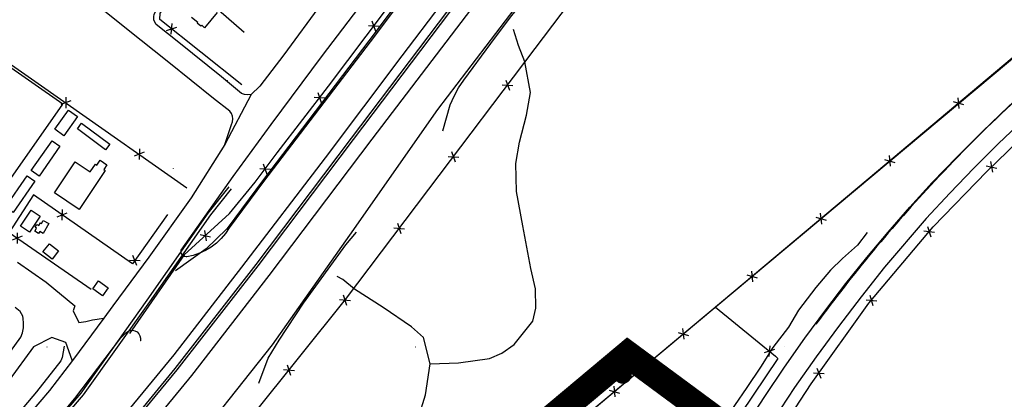
# Model space of a CAD drawing. Units: inches. Extents: x 0 to 948987, y 0 to 818908.
# Drawn here: x 281048 to 281382, y 244267 to 244395 of the extents above; entities that cross this region are included whole.
import ezdxf

# ---------------------------------------------------------------- set-up
doc = ezdxf.new("R2010")
doc.units = ezdxf.units.IN
doc.header["$LTSCALE"] = 500
doc.header["$MEASUREMENT"] = 0
for name, pattern in [('aerial$0$ACAD_ISO06W100', [36, 24, -3, 0, -3, 0, -3, 0, -3]), ('aerial$0$Redo-quickdraw-trav$0$WATER', [27, 15, -3, 0, -3, 0, -3, 0, -3]), ('DOT', [0.25, 0, -0.25])]:
    doc.linetypes.add(name, pattern=pattern)
doc.layers.get('0').update_dxf_attribs({"color": 1, "linetype": 'CONTINUOUS'})
for name, color, linetype in [('020', 1, 'CONTINUOUS'), ('aerial$0$Redo-quickdraw-trav$0$BLDGOTLN', 1, 'CONTINUOUS'), ('aerial$0$Redo-quickdraw-trav$0$C-FENCE-EXST', 1, 'CONTINUOUS'), ('aerial$0$Redo-quickdraw-trav$0$C-TOPO-EXST', 1, 'CONTINUOUS'), ('aerial$0$Redo-quickdraw-trav$0$FENCELNS', 1, 'CONTINUOUS'), ('aerial$0$Redo-quickdraw-trav$0$GARDRAIL', 1, 'CONTINUOUS'), ('aerial$0$Redo-quickdraw-trav$0$PARKLOTP', 1, 'CONTINUOUS'), ('aerial$0$Redo-quickdraw-trav$0$ROADGUTT', 1, 'CONTINUOUS'), ('aerial$0$Redo-quickdraw-trav$0$ROADPADS', 1, 'CONTINUOUS'), ('aerial$0$Redo-quickdraw-trav$0$ROADPAVE', 1, 'CONTINUOUS'), ('aerial$0$Redo-quickdraw-trav$0$STRTMISC', 1, 'CONTINUOUS'), ('aerial$0$Redo-quickdraw-trav$0$STRTTANK', 1, 'CONTINUOUS'), ('aerial$0$Redo-quickdraw-trav$0$WATRLINE', 1, 'aerial$0$ACAD_ISO06W100'), ('IMAGE', 1, 'CONTINUOUS'), ('NAD-83 GRID', 30, 'DOT'), ('Navy Grid', 30, 'DOT'), ('ZONEI', 62, 'CONTINUOUS')]:
    doc.layers.add(name, color=color, linetype=linetype)
picture_1 = doc.add_image_def('image1.jpg', size_in_pixel=(1650, 1275))

# ---------------------------------------------------------------- blocks, each defined once
blk = doc.blocks.new('aerial$0$Redo-quickdraw-trav$0$FT100')
for p, q in [((-3.3, 5), (3.3, -5)), ((3.3, 5), (-3.3, -5))]:
    blk.add_line(p, q)
blk = doc.blocks.new('A$C440F7CA7')
at = {"layer": 'aerial$0$Redo-quickdraw-trav$0$BLDGOTLN', "linetype": 'Continuous', "flags": 128}
for points in [[(281114.88, 244397.78), (281110.64, 244392.65), (281109.63, 244393.49), (281109.36, 244393.17), (281108.15, 244394.18), (281108.33, 244394.39), (281106.22, 244396.14)], [(281067.43, 244362.49), (281062.82, 244356.02), (281059.78, 244358.19), (281064.38, 244364.66), (281067.43, 244362.49)], [(281078.4, 244353.12), (281076.95, 244351.2), (281067.43, 244358.38), (281068.87, 244360.29), (281078.4, 244353.12)], [(281077.47, 244346.12), (281076.38, 244344.5), (281076.88, 244344.16), (281068.05, 244331.01), (281059.63, 244336.66), (281066.7, 244347.19), (281071.79, 244343.77), (281073.57, 244346.41), (281074.08, 244346.07), (281075.16, 244347.68), (281077.47, 244346.12)], [(281074.6, 244306.8), (281077.91, 244304.41), (281075.93, 244301.67), (281072.63, 244304.06), (281074.6, 244306.8)]]:
    blk.add_lwpolyline(points, dxfattribs=at)
at = {"layer": 'aerial$0$Redo-quickdraw-trav$0$C-FENCE-EXST'}
blk.add_line((281122.69, 244162.97), (281516.9, 244492.72), dxfattribs=at)
at = {"layer": 'aerial$0$Redo-quickdraw-trav$0$C-TOPO-EXST'}
for p, q in [((281358.49, 244340.7), (281358.49, 244340.7)), ((281318.15, 244292), (281318.15, 244292))]:
    blk.add_line(p, q, dxfattribs=at)
for start, end in [(129.0977, 136.9591), (136.9591, 143.7522)]:
    blk.add_arc((281748.56, 243976.44), 533.7, start, end, dxfattribs=at)
at = {"layer": 'aerial$0$Redo-quickdraw-trav$0$FENCELNS', "linetype": 'Continuous', "flags": 128}
for points in [[(280969.46, 244034.14), (281010.68, 244069.58), (281037.84, 244092.48), (281072.45, 244121.91), (281104.55, 244148.37), (281141.95, 244179.3), (281199.16, 244227.02), (281247.25, 244267.12), (281286.77, 244300.15), (281338.75, 244343.74), (281392.55, 244389), (281431.59, 244421.53), (281474.96, 244458.06)], [(281127.04, 244261.13), (281158.42, 244300.46), (281186.74, 244337.86), (281222.83, 244385.56), (281276.11, 244456.15)], [(281103.69, 244315.53), (281119.07, 244329.57), (281127.77, 244340.27), (281135.28, 244350.16), (281152.63, 244372.87), (281172, 244398.53), (281194.35, 244428.07), (281204.62, 244442.03)], [(281141.19, 244410.97), (281133.88, 244400.8), (281112.68, 244417.39), (281105.35, 244407.22), (281115.63, 244399.45), (281115.33, 244398.69), (281124.09, 244391.13)], [(281062.94, 244284.53), (281062.33, 244280.7), (281061.82, 244279.59), (281053.52, 244269.1), (281033.77, 244245.81), (281006.37, 244265.92), (280980.31, 244286.74), (280933.56, 244320.98), (280968.86, 244369.78), (280998.8, 244412.56), (281064.02, 244366.88), (281104.65, 244338.33)], [(281123.3, 244373.27), (281095.46, 244395.46), (281095.55, 244397.58), (281103.7, 244408.48), (281105.35, 244407.22)], [(281231.09, 244082.46), (281233.99, 244093.79), (281237.12, 244105.06), (281240.49, 244116.26), (281244.08, 244127.39), (281247.9, 244138.45), (281251.95, 244149.42), (281256.22, 244160.31), (281260.72, 244171.11), (281265.44, 244181.82), (281270.37, 244192.42), (281275.53, 244202.92), (281280.9, 244213.31), (281286.48, 244223.59), (281300.09, 244246.68), (281316.54, 244271.77), (281336.16, 244299.16), (281357.97, 244325.11), (281376.13, 244343.88), (281397.55, 244364.6), (281430.2, 244390.14)], [(281098.08, 244329.28), (281086.13, 244312.49), (281052.58, 244335.97), (281044.23, 244323.15), (281072.09, 244303.98)], [(281103.69, 244315.53), (281085.16, 244288.85)], [(281284.11, 244297.77), (281304.39, 244281.24), (281305.21, 244280.43), (281279.83, 244242.72), (281269.71, 244224.04), (281260.88, 244206.29), (281252.08, 244185.88), (281244.04, 244166.79), (281236.19, 244144.86), (281229.42, 244126.46), (281221.72, 244099.88), (281209.11, 244111.51), (281191.27, 244127.42), (281165.37, 244139.23), (281163.03, 244141.19), (281158.9, 244134.49), (281157.17, 244132.65), (281153.11, 244136.4), (281145.21, 244140.92), (281132.4, 244148.28), (281115.91, 244157.83)]]:
    blk.add_lwpolyline(points, dxfattribs=at)
at = {"layer": 'aerial$0$Redo-quickdraw-trav$0$GARDRAIL', "linetype": 'Continuous', "flags": 128}
for points in [[(281348.31, 244625.7), (281326.02, 244598.98), (281300.08, 244565.4), (281272.92, 244529.31), (281204.63, 244439.1), (281166.41, 244388.17), (281130.28, 244340.73), (281118.57, 244324.98), (281118.08, 244324.26), (281111.21, 244317.63), (281100.71, 244310.13)], [(281084.2, 244256.98), (281100.61, 244276.95), (281128.14, 244312.27), (281160.54, 244355.17), (281190.03, 244394.17), (281236.43, 244455.66)], [(281236.98, 244455.24), (281190.59, 244393.75), (281161.09, 244354.75), (281128.69, 244311.85), (281101.16, 244276.52), (281084.73, 244256.53)], [(281191.52, 244357.67), (281194.01, 244366.47), (281195.33, 244369.4), (281196.87, 244372.22), (281198.62, 244374.92), (281207.75, 244387.35), (281214.81, 244396.72), (281218.28, 244400.9), (281220, 244402.74)], [(281048.74, 244245.42), (281068.68, 244268.68), (281091.17, 244300.21), (281111.8, 244329.74), (281118.94, 244338.63)], [(281119.7, 244338.02), (281112.58, 244329.16), (281091.96, 244299.65), (281069.45, 244268.08), (281049.47, 244244.77)], [(281129.04, 244272.06), (281132.24, 244280.55), (281135.9, 244286.67), (281144.24, 244299.14), (281158.54, 244318.98), (281162.22, 244323.32)]]:
    blk.add_lwpolyline(points, dxfattribs=at)
at = {"layer": 'aerial$0$Redo-quickdraw-trav$0$PARKLOTP', "linetype": 'Continuous', "flags": 128}
for points in [[(281065.7, 244279.68), (281065.69, 244279.78), (281063.54, 244285.83), (281058.76, 244287.56), (281052.51, 244284.31), (281044.33, 244273.05)], [(281040.17, 244276.61), (281048.22, 244287.62), (281048.78, 244289.16), (281049.1, 244290.76), (281049.18, 244292.39), (281049.03, 244294.02), (281048.88, 244294.76), (281048, 244296.32), (281046.35, 244297.69)], [(281047.11, 244313.15), (281056.8, 244306.27), (281066.55, 244298.24), (281065.96, 244296.55), (281067.89, 244292.62), (281070.26, 244292.96), (281072.59, 244293.53), (281076.42, 244294.14)]]:
    blk.add_lwpolyline(points, dxfattribs=at)
at = {"layer": 'aerial$0$Redo-quickdraw-trav$0$ROADGUTT', "linetype": 'Continuous', "flags": 128}
for points in [[(281126.38, 244370.05), (281125.3, 244369.91), (281124.22, 244370.01), (281123.18, 244370.34), (281116.36, 244376), (281101.87, 244387.65), (281094.21, 244393.75), (281093.71, 244394.52), (281093.42, 244395.4), (281093.37, 244396.33), (281093.56, 244397.23), (281093.97, 244398.06), (281094.07, 244398.2), (281102.18, 244408.9), (281119.73, 244430.78), (281133.77, 244448.71)], [(281065.82, 244279.68), (281057.98, 244269.54), (281044.82, 244254.15), (281036.02, 244244.31), (281024.72, 244232.94), (281018.67, 244227.2), (281012.44, 244221.63), (281006.06, 244216.24), (280998.47, 244210.22), (280992.71, 244205.82), (280986.8, 244201.62), (280986, 244201.09)]]:
    blk.add_lwpolyline(points, dxfattribs=at)
at = {"layer": 'aerial$0$Redo-quickdraw-trav$0$ROADPADS', "linetype": 'Continuous', "flags": 128}
blk.add_lwpolyline([(281036.86, 244330.13), (281062.48, 244366.69), (280999.26, 244410.99), (280970.96, 244370.61), (280989.15, 244357.86), (280991.83, 244361.68), (281036.86, 244330.13)], dxfattribs=at)
at = {"layer": 'aerial$0$Redo-quickdraw-trav$0$ROADPAVE', "linetype": 'Continuous', "flags": 128}
for points in [[(280873.78, 244055.84), (280876.8, 244058.04), (280891.91, 244068.01), (280905.36, 244077.42), (280922.09, 244088.79), (280940.14, 244101.42), (280958.91, 244114.95), (280982.81, 244132.94), (281002.42, 244148.46), (281018.59, 244161.87), (281027.78, 244169.62), (281036.81, 244177.56), (281045.68, 244185.67), (281054.38, 244193.97), (281063.2, 244202.71), (281071.84, 244211.62), (281080.31, 244220.7), (281102.05, 244245.21), (281133.65, 244284.99), (281159.92, 244322.21), (281189.83, 244364.88), (281242.29, 244433.85), (281279.08, 244482.44)], [(281250.24, 244464.35), (281199.4, 244396.82), (281167.41, 244354.79), (281132.41, 244308.6), (281106.14, 244274.6), (281097.4, 244263.9)], [(281294.25, 244257.43), (281300.75, 244267.51), (281307.46, 244277.46), (281314.36, 244287.27), (281321.46, 244296.93), (281328.33, 244305.88), (281335.39, 244314.68), (281342.63, 244323.32), (281350.06, 244331.81), (281357.66, 244340.14), (281366.11, 244348.89), (281374.73, 244357.47), (281383.52, 244365.88), (281392.47, 244374.11), (281403.92, 244384.17), (281420.24, 244398.21), (281437.98, 244413.24), (281460.83, 244432.58), (281485.26, 244453.32)], [(280873.78, 244096.63), (280874.16, 244096.82), (280885.06, 244102.37), (280897.18, 244108.87), (280909.18, 244115.59), (280921.06, 244122.51), (280932.82, 244129.64), (280956.71, 244145.58), (280967.16, 244153.02), (280977.47, 244160.64), (280987.64, 244168.46), (280997.66, 244176.47), (281007.52, 244184.66), (281017.23, 244193.04), (281037.45, 244211.86), (281057.17, 244231.69), (281077.69, 244254.2), (281100.34, 244281.69), (281123.24, 244311.44), (281151.63, 244348.53), (281177.7, 244383.08), (281204.12, 244418.05), (281229.77, 244452.14)], [(281117.53, 244353.01), (281119.8, 244359.77), (281120.13, 244360.7), (281120.24, 244361.69), (281120.1, 244362.67), (281119.73, 244363.6), (281119.16, 244364.4), (281113.65, 244368.69), (281098.52, 244380.81), (281084.15, 244392.24), (281068.63, 244404.87), (281049.04, 244420.24), (281033.09, 244433.1), (281019.29, 244444.29), (281015.24, 244447.53)], [(281205, 244438.82), (281166.79, 244387.89), (281130.66, 244340.45), (281118.96, 244324.7), (281117.7, 244322.85), (281116.26, 244321.14), (281114.63, 244319.59), (281112.85, 244318.23), (281110.94, 244317.07), (281108.91, 244316.11), (281106.79, 244315.38), (281104.6, 244314.89), (281104.42, 244314.86), (281103.77, 244315), (281103.22, 244315.37), (281102.83, 244315.91), (281102.65, 244316.55), (281102.71, 244317.22), (281104, 244319.09), (281120.3, 244342.21), (281133.27, 244359.81), (281150.63, 244383.23), (281166.29, 244403.85)], [(281481.49, 244441.11), (281453.36, 244417.36), (281428.37, 244396.3), (281403.84, 244375.36), (281388.63, 244361.46), (281380.1, 244353.33), (281371.74, 244345.02), (281363.55, 244336.54), (281355.53, 244327.9), (281341.4, 244311.35), (281333.49, 244301.35), (281325.78, 244291.21), (281318.25, 244280.93), (281310.92, 244270.5), (281303.79, 244259.66)], [(281178.39, 244437.37), (281163.61, 244417.92), (281150.31, 244400.88), (281137.55, 244383.49), (281129.33, 244372.8)], [(281129.33, 244372.8), (281126.38, 244370.05), (281117.53, 244353.01), (281106.03, 244334.89), (281091.67, 244314.84), (281079.45, 244298.26), (281076.42, 244294.14)], [(281076.42, 244294.14), (281065.82, 244279.68)], [(281051.43, 244248.77), (281066.54, 244266.82), (281082.24, 244287.44), (281083.86, 244289.09), (281084.52, 244289.6), (281085.3, 244289.9), (281086.13, 244289.97), (281086.95, 244289.8), (281087.69, 244289.41), (281088.28, 244288.82), (281088.69, 244288.09), (281088.87, 244287.27), (281088.81, 244286.44), (281088.79, 244286.34)]]:
    blk.add_lwpolyline(points, dxfattribs=at)
at = {"layer": 'aerial$0$Redo-quickdraw-trav$0$STRTMISC', "linetype": 'Continuous', "flags": 128}
for points in [[(281054.85, 244328.69), (281051.19, 244323.25), (281048.12, 244325.32), (281051.77, 244330.75), (281054.85, 244328.69)], [(281057.74, 244326.19), (281055.78, 244322.8), (281054.64, 244323.46), (281054.28, 244322.83), (281052.98, 244323.59), (281053.6, 244324.66), (281053.14, 244324.93), (281053.68, 244325.86), (281054.32, 244325.49), (281054.88, 244326.47), (281055.26, 244326.25), (281055.85, 244327.28), (281057.74, 244326.19)], [(281057.95, 244319.35), (281061.04, 244316.91), (281058.83, 244314.12), (281055.75, 244316.57), (281057.95, 244319.35)]]:
    blk.add_lwpolyline(points, dxfattribs=at)
at = {"layer": 'aerial$0$Redo-quickdraw-trav$0$STRTTANK', "linetype": 'Continuous', "flags": 128}
for points in [[(281058.83, 244354.33), (281061.52, 244352.45), (281054.43, 244342.31), (281051.74, 244344.19), (281058.83, 244354.33)], [(281050.35, 244342.4), (281052.98, 244340.61), (281045.69, 244329.91), (281043.06, 244331.71), (281050.35, 244342.4)]]:
    blk.add_lwpolyline(points, dxfattribs=at)
at = {"layer": 'aerial$0$Redo-quickdraw-trav$0$WATRLINE', "linetype": 'aerial$0$Redo-quickdraw-trav$0$WATER', "flags": 128}
for points in [[(281187.22, 244278.54), (281196.8, 244278.97), (281207.38, 244280.4), (281211.47, 244282.19), (281215.74, 244285.2), (281222.02, 244293.09), (281223.04, 244297.51), (281222.96, 244304.01), (281221.42, 244310.89), (281218.7, 244325.37), (281216.55, 244337.12), (281216.3, 244346.53), (281217.57, 244353.81), (281219.93, 244363.04), (281221.2, 244370.7), (281219.38, 244381.12), (281217.21, 244386.67), (281215.45, 244392.06)], [(281335.49, 244323.2), (281332.26, 244318.85), (281327.2, 244314.29), (281323.12, 244310.34), (281318.08, 244304.44), (281312.23, 244296.8), (281308.8, 244291.01), (281303.52, 244284.15), (281299.34, 244277.48), (281294.7, 244270.59), (281290.51, 244264.41), (281285.92, 244257.51), (281280.63, 244250.06), (281275.58, 244239.95), (281271, 244231.82), (281264.53, 244217.97), (281259.14, 244209.78), (281254.12, 244203.47), (281250.5, 244197.61), (281246.14, 244190.78), (281244.22, 244184.54), (281241.01, 244179.66), (281235.98, 244172.18), (281233.79, 244167.82), (281231.49, 244163.57), (281225.66, 244157.79)], [(281178.31, 244243.29), (281181.87, 244250.47), (281183.29, 244260.38), (281185.56, 244268.08), (281187.22, 244278.54), (281184.88, 244287.5), (281180.87, 244291.18), (281171.21, 244297.69), (281161.55, 244303.95), (281157.59, 244307.17), (281155.61, 244308.19)]]:
    blk.add_lwpolyline(points, dxfattribs=at)
at = {"layer": 'aerial$0$Redo-quickdraw-trav$0$FENCELNS', "linetype": 'Continuous'}
for p, xscale, yscale, zscale, rotation in [((281099.46, 244392.27), 0.3048006048587061, 0.3048006048587061, 0.3048006048587061, 141.4380200102273), ((281168.03, 244393.27), 0.3048006048587061, 0.3048006048587061, 0.3048006048587061, 52.9541557510309), ((281213.47, 244373.19), 0.3048006048587061, 0.3048006048587061, 0.3048006048587061, 52.88784562859576), ((281149.65, 244368.96), 0.3048006048587061, 0.3048006048587061, 0.3048006048587061, 52.62394292825515), ((281063.52, 244367.23), 0.3048006048587061, 0.3048006048587061, 0.3048006048587061, 324.9923316230987), ((281366.49, 244367.08), 0.3048006048587061, 0.3048006048587061, 0.3048006048587061, 40.0748663528558), ((281088.46, 244349.71), 0.304800604858706, 0.304800604858706, 0.304800604858706, 324.900076807644), ((281195.08, 244348.89), 0.3048006048587061, 0.3048006048587061, 0.3048006048587061, 52.88784562859576), ((281131.16, 244344.73), 0.3048006048587061, 0.3048006048587061, 0.3048006048587061, 52.79060536834761), ((281343.17, 244347.45), 0.3048006048587061, 0.3048006048587061, 0.3048006048587061, 40.0748663528558), ((281377.73, 244345.43), 0.3048006048587061, 0.3048006048587061, 0.3048006048587061, 44.04314927625857), ((281062.29, 244329.17), 0.304800604858706, 0.304800604858706, 0.304800604858706, 145.0221996129629), ((281319.82, 244327.86), 0.3048006048587061, 0.3048006048587061, 0.3048006048587061, 39.98077127164188), ((281176.68, 244324.58), 0.3048006048587061, 0.3048006048587061, 0.3048006048587061, 52.86041723121675), ((281046.98, 244321.26), 0.3048006048587061, 0.3048006048587061, 0.3048006048587061, 325.4684443897709), ((281110.88, 244322.09), 0.3048006048587061, 0.3048006048587061, 0.3048006048587061, 42.39935006546823), ((281356.59, 244323.48), 0.3048006048587059, 0.3048006048587059, 0.3048006048587059, 49.95129527905209), ((281086.93, 244313.61), 0.3048006048587057, 0.3048006048587057, 0.3048006048587057, 234.5700849790592), ((281296.46, 244308.28), 0.3048006048587061, 0.3048006048587061, 0.3048006048587061, 39.98077127164188), ((281158.28, 244300.29), 0.3048006048587061, 0.3048006048587061, 0.3048006048587061, 51.42284528964019), ((281336.98, 244300.14), 0.3048006048587059, 0.3048006048587059, 0.3048006048587059, 49.95129527905209), ((281273.09, 244288.72), 0.304800604858706, 0.304800604858706, 0.304800604858706, 39.88909707073159), ((281302.33, 244282.92), 0.3048006048587061, 0.3048006048587061, 0.3048006048587061, 320.8098457767039), ((281139.27, 244276.46), 0.3048006048587061, 0.3048006048587061, 0.3048006048587061, 51.42284528964019), ((281319.16, 244275.42), 0.3048006048587061, 0.3048006048587061, 0.3048006048587061, 54.39272937254245), ((281249.7, 244269.17), 0.304800604858706, 0.304800604858706, 0.304800604858706, 39.88909707073159)]:
    blk.add_blockref('aerial$0$Redo-quickdraw-trav$0$FT100', p, dxfattribs=dict(at, xscale=xscale, yscale=yscale, zscale=zscale, rotation=rotation))

msp = doc.modelspace()

# ---------------------------------------------------------------- linework, layer by layer
at = {"layer": '020', "const_width": 2.97}
msp.add_lwpolyline([(281251, 244274.87, 1), (281254.12, 244274.87, 1)], format="xyb", close=True, dxfattribs=at)
at = {"layer": 'NAD-83 GRID'}
msp.add_line((281100, 250600), (281100, 240100), dxfattribs=at)
at = {"layer": 'Navy Grid'}
for p, q in [((281118.33, 250379.66), (281118.33, 240627.2)), ((278680.22, 244284.37), (290870.79, 244284.37))]:
    msp.add_line(p, q, dxfattribs=at)
at = {"layer": 'ZONEI', "const_width": 9.14}
msp.add_lwpolyline([(281536.8, 243894.15), (281580.01, 244041.28), (281369.43, 244196.73), (281254.23, 244281.78), (280786.86, 243890.39, -0.037855)], format="xyb", dxfattribs=at)

# ---------------------------------------------------------------- block references
at = {"linetype": 'Continuous', "ltscale": 12}
msp.add_blockref('A$C440F7CA7', (0, 0), dxfattribs=at)

# ---------------------------------------------------------------- referenced raster images: frames only (the image files are external)
at = {"layer": 'IMAGE', "linetype": 'Continuous', "ltscale": 12}
image = msp.add_image(picture_1, insert=(277433.39, 240060.81), size_in_units=(13709.58, 10593.77), dxfattribs=at)
image.dxf.flags = 15

doc.saveas('drawing.dxf')
